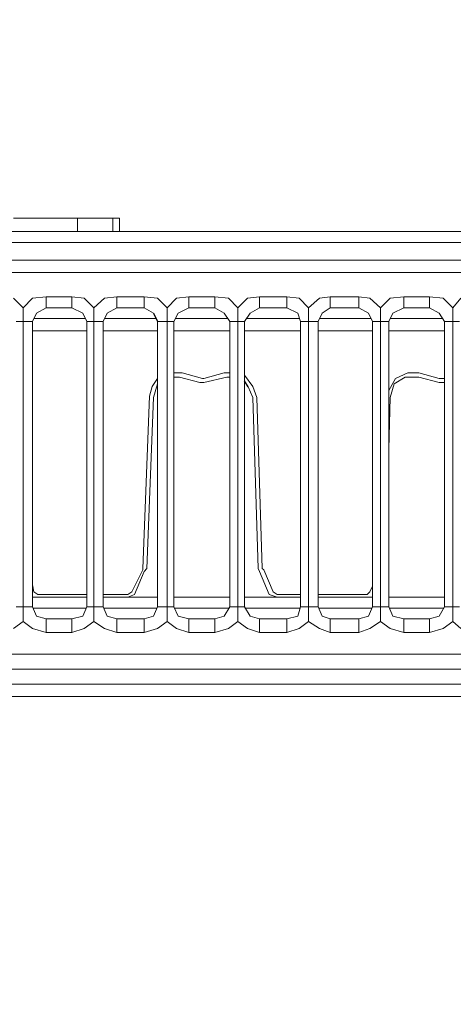
# Model space of a CAD drawing. Units: millimetres. Extents: x -6094 to 3690, y -3442 to 5384.
# Drawn here: x -2231 to -2148, y 2595 to 2785 of the extents above; entities that cross this region are included whole.
import ezdxf

# ---------------------------------------------------------------- set-up
doc = ezdxf.new("R2010")
doc.units = ezdxf.units.MM
doc.layers.add('Vrstva 1', color=7, linetype='Continuous')
doc.dimstyles.get("Standard").update_dxf_attribs({"dimtxt": 0.18, "dimasz": 0.18, "dimexe": 0.18, "dimexo": 0.0625, "dimgap": 0.09, "dimtad": 0, "dimtih": 1, "dimtoh": 1, "dimdec": 4, "dimzin": 0, "dimdsep": 46, "dimtxsty": 'Standard', "dimcen": 0.09, "dimadec": 0, "dimazin": 0, "dimtfac": 1, "dimtdec": 4, "dimtofl": 0, "dimtmove": 0, "dimatfit": 3, "dimfxl": 1, "dimtolj": 1, "dimtzin": 0, "dimarcsym": 0})

# ---------------------------------------------------------------- blocks, each defined once
blk = doc.blocks.new('Z$W@#31987')
at = {"layer": 'Vrstva 1', "lineweight": 9}
for points in [[(13.1595, 0.26175), (13.1595, 0.26175), (15.2001, 0.26175), (15.2001, 0.26175)], [(14.38905, 0.26175), (14.38905, 0.26175), (14.38905, 0), (14.38905, 0)], [(15.0693, 0.26175), (15.0693, 0.26175), (15.0693, 0), (15.0693, 0)], [(15.2001, 0.26175), (15.2001, 0.26175), (15.2001, 0), (15.2001, 0)]]:
    blk.add_open_spline(points, degree=3, dxfattribs=at)
blk = doc.blocks.new('Z$W@#29462')
blk.add_blockref('Z$W@#31987', (0, 0))
blk = doc.blocks.new('*D1326')
at = {"layer": 'DEFPOINTS', "color": 0}
for p in [(481.23, 816.2), (464.93, 803.65), (481.23, 803.65)]:
    blk.add_point(p, dxfattribs=at)
at = {"layer": 'Vrstva 1', "color": 0, "lineweight": -2}
for p, q in [((464.93, 803.72), (464.93, 816.38)), ((465.93, 816.2), (467.66, 816.2)), ((480.23, 816.2), (479.16, 816.2)), ((481.23, 803.72), (481.23, 816.38))]:
    blk.add_line(p, q, dxfattribs=at)
at = {"layer": 'Vrstva 1', "color": 0}
for points in [[(465.93, 816.37), (465.93, 816.04), (464.93, 816.2)], [(480.23, 816.04), (480.23, 816.37), (481.23, 816.2)]]:
    blk.add_solid(points, dxfattribs=at)
at = {"layer": 'Vrstva 1', "color": 0, "insert": (473.41, 816), "char_height": 3, "attachment_point": 5}
blk.add_mtext('\\A1;83,3', dxfattribs=at)
blk = doc.blocks.new('*D1327')
at = {"layer": 'DEFPOINTS', "color": 0}
for p in [(439.65, 816.21), (414.39, 803.65), (439.65, 803.65)]:
    blk.add_point(p, dxfattribs=at)
at = {"layer": 'Vrstva 1', "color": 0, "lineweight": -2}
for p, q in [((414.39, 803.72), (414.39, 816.39)), ((415.39, 816.21), (422.87, 816.21)), ((438.65, 816.21), (428.87, 816.21)), ((439.65, 803.72), (439.65, 816.39))]:
    blk.add_line(p, q, dxfattribs=at)
at = {"layer": 'Vrstva 1', "color": 0}
for points in [[(415.39, 816.37), (415.39, 816.04), (414.39, 816.21)], [(438.65, 816.04), (438.65, 816.37), (439.65, 816.21)]]:
    blk.add_solid(points, dxfattribs=at)
at = {"layer": 'Vrstva 1', "color": 0, "insert": (425.87, 817.63), "char_height": 3, "attachment_point": 5}
blk.add_mtext('\\A1;A1', dxfattribs=at)
blk = doc.blocks.new('*D1328')
at = {"layer": 'DEFPOINTS', "color": 0}
for p in [(464.93, 816.21), (439.65, 803.75), (464.93, 803.65)]:
    blk.add_point(p, dxfattribs=at)
at = {"layer": 'Vrstva 1', "color": 0, "lineweight": -2}
for p, q in [((439.65, 803.81), (439.65, 816.39)), ((440.65, 816.21), (448.02, 816.21)), ((463.93, 816.21), (455.02, 816.21)), ((464.93, 803.72), (464.93, 816.39))]:
    blk.add_line(p, q, dxfattribs=at)
at = {"layer": 'Vrstva 1', "color": 0}
for points in [[(440.65, 816.37), (440.65, 816.04), (439.65, 816.21)], [(463.93, 816.04), (463.93, 816.37), (464.93, 816.21)]]:
    blk.add_solid(points, dxfattribs=at)
at = {"layer": 'Vrstva 1', "color": 0, "insert": (451.52, 817.63), "char_height": 3, "attachment_point": 5}
blk.add_mtext('\\A1;A2', dxfattribs=at)
blk = doc.blocks.new('*D1329')
at = {"layer": 'DEFPOINTS', "color": 0}
for p in [(464.93, 821.45), (414.39, 816.48), (464.93, 816.48)]:
    blk.add_point(p, dxfattribs=at)
at = {"layer": 'Vrstva 1', "color": 0, "lineweight": -2}
for p, q in [((414.39, 816.54), (414.39, 821.63)), ((415.39, 821.45), (437.6, 821.45)), ((463.93, 821.45), (441.6, 821.45)), ((464.93, 816.54), (464.93, 821.63))]:
    blk.add_line(p, q, dxfattribs=at)
at = {"layer": 'Vrstva 1', "color": 0}
for points in [[(415.39, 821.61), (415.39, 821.28), (414.39, 821.45)], [(463.93, 821.28), (463.93, 821.61), (464.93, 821.45)]]:
    blk.add_solid(points, dxfattribs=at)
at = {"layer": 'Vrstva 1', "color": 0, "insert": (439.6, 822.76), "char_height": 3, "attachment_point": 5}
blk.add_mtext('\\A1;A', dxfattribs=at)
blk = doc.blocks.new('*D1334')
at = {"layer": 'DEFPOINTS', "color": 0}
for p in [(398.04, 769.83), (481.34, 770.33), (481.34, 764.64)]:
    blk.add_point(p, dxfattribs=at)
at = {"layer": 'Vrstva 1', "color": 0, "lineweight": -2}
for p, q in [((398.04, 769.77), (398.04, 764.46)), ((481.34, 770.27), (481.34, 764.46)), ((399.04, 764.64), (480.34, 764.64))]:
    blk.add_line(p, q, dxfattribs=at)
at = {"layer": 'Vrstva 1', "color": 0}
for points in [[(399.04, 764.8), (399.04, 764.47), (398.04, 764.64)], [(480.34, 764.47), (480.34, 764.8), (481.34, 764.64)]]:
    blk.add_solid(points, dxfattribs=at)
at = {"layer": 'Vrstva 1', "color": 0, "insert": (439.61, 767.29), "char_height": 3, "attachment_point": 5}
blk.add_mtext('\\A1;L', dxfattribs=at)

msp = doc.modelspace()

# ---------------------------------------------------------------- linework, layer by layer
at = {"layer": 'Vrstva 1'}
for p, q in [((-2205.33663, 2728.01612), (-2204.55213, 2726.44712)), ((-2187.11992, 2713.81281), (-2187.80913, 2715.00655))]:
    msp.add_line(p, q, dxfattribs=at)
at = {"layer": 'Vrstva 1', "lineweight": 9}
for points in [[(-1665.61563, 2743.71362), (-1665.61563, 2743.71362), (-2451.52263, 2743.71362), (-2451.52263, 2743.71362)], [(-1665.61563, 2741.61962), (-1665.61563, 2741.61962), (-2451.52263, 2741.61962), (-2451.52263, 2741.61962)], [(-2106.70713, 2738.21912), (-2106.70713, 2738.21912), (-2453.35263, 2738.21912), (-2453.35263, 2738.21912)], [(-2453.35263, 2735.86562), (-2453.35263, 2735.86562), (-2105.13663, 2735.86562), (-2105.13663, 2735.86562)], [(-2232.28413, 2730.89462), (-2232.28413, 2730.89462), (-2230.45263, 2729.06162), (-2230.45263, 2729.06162)], [(-2230.45263, 2729.06162), (-2230.45263, 2729.06162), (-2228.62263, 2730.89462), (-2228.62263, 2730.89462)], [(-2228.62263, 2730.89462), (-2228.62263, 2730.89462), (-2226.00513, 2731.15562), (-2226.00513, 2731.15562)], [(-2221.03413, 2731.15562), (-2221.03413, 2731.15562), (-2226.00513, 2731.15562), (-2226.00513, 2731.15562)], [(-2226.00513, 2731.15562), (-2226.00513, 2731.15562), (-2226.00513, 2729.06162), (-2226.00513, 2729.06162)], [(-2221.03413, 2731.15562), (-2221.03413, 2731.15562), (-2218.67913, 2730.89462), (-2218.67913, 2730.89462)], [(-2221.03413, 2731.15562), (-2221.03413, 2731.15562), (-2221.03413, 2729.06162), (-2221.03413, 2729.06162)], [(-2218.67913, 2730.89462), (-2218.67913, 2730.89462), (-2216.84913, 2729.06162), (-2216.84913, 2729.06162)], [(-2216.84913, 2729.06162), (-2216.84913, 2729.06162), (-2214.75513, 2730.89462), (-2214.75513, 2730.89462)], [(-2214.75513, 2730.89462), (-2214.75513, 2730.89462), (-2212.40013, 2731.15562), (-2212.40013, 2731.15562)], [(-2207.16963, 2731.15562), (-2207.16963, 2731.15562), (-2212.40013, 2731.15562), (-2212.40013, 2731.15562)], [(-2212.40013, 2731.15562), (-2212.40013, 2731.15562), (-2212.40013, 2729.06162), (-2212.40013, 2729.06162)], [(-2207.16963, 2731.15562), (-2207.16963, 2731.15562), (-2204.55213, 2730.89462), (-2204.55213, 2730.89462)], [(-2207.16963, 2731.15562), (-2207.16963, 2731.15562), (-2207.16963, 2729.06162), (-2207.16963, 2729.06162)], [(-2204.55213, 2730.89462), (-2204.55213, 2730.89462), (-2202.72213, 2729.06162), (-2202.72213, 2729.06162)], [(-2202.72213, 2729.06162), (-2202.72213, 2729.06162), (-2200.89063, 2730.89462), (-2200.89063, 2730.89462)], [(-2200.89063, 2730.89462), (-2200.89063, 2730.89462), (-2198.53563, 2731.15562), (-2198.53563, 2731.15562)], [(-2193.56463, 2731.15562), (-2193.56463, 2731.15562), (-2198.53563, 2731.15562), (-2198.53563, 2731.15562)], [(-2198.53563, 2731.15562), (-2198.53563, 2731.15562), (-2198.53563, 2729.06162), (-2198.53563, 2729.06162)], [(-2193.56463, 2731.15562), (-2193.56463, 2731.15562), (-2190.94863, 2730.89462), (-2190.94863, 2730.89462)], [(-2193.56463, 2731.15562), (-2193.56463, 2731.15562), (-2193.56463, 2729.06162), (-2193.56463, 2729.06162)], [(-2190.94863, 2730.89462), (-2190.94863, 2730.89462), (-2189.11573, 2729.06301), (-2189.11573, 2729.06301)], [(-2189.11713, 2729.06162), (-2189.11713, 2729.06162), (-2187.28563, 2730.89462), (-2187.28563, 2730.89462)], [(-2187.28563, 2730.89462), (-2187.28563, 2730.89462), (-2184.93063, 2731.15562), (-2184.93063, 2731.15562)], [(-2179.69863, 2731.15562), (-2179.69863, 2731.15562), (-2184.93063, 2731.15562), (-2184.93063, 2731.15562)], [(-2184.93063, 2731.15562), (-2184.93063, 2731.15562), (-2184.93063, 2729.06162), (-2184.93063, 2729.06162)], [(-2179.69863, 2731.15562), (-2179.69863, 2731.15562), (-2177.34363, 2730.89462), (-2177.34363, 2730.89462)], [(-2179.69863, 2731.15562), (-2179.69863, 2731.15562), (-2179.69863, 2729.06162), (-2179.69863, 2729.06162)], [(-2177.34363, 2730.89462), (-2177.34363, 2730.89462), (-2175.51213, 2729.06162), (-2175.51213, 2729.06162)], [(-2175.51213, 2729.06162), (-2175.51213, 2729.06162), (-2173.41963, 2730.89462), (-2173.41963, 2730.89462)], [(-2173.41963, 2730.89462), (-2173.41963, 2730.89462), (-2171.32713, 2731.15562), (-2171.32713, 2731.15562)], [(-2165.83263, 2731.15562), (-2165.83263, 2731.15562), (-2171.32713, 2731.15562), (-2171.32713, 2731.15562)], [(-2171.32713, 2731.15562), (-2171.32713, 2731.15562), (-2171.32713, 2729.06162), (-2171.32713, 2729.06162)], [(-2165.83263, 2731.15562), (-2165.83263, 2731.15562), (-2163.74013, 2730.89462), (-2163.74013, 2730.89462)], [(-2165.83263, 2731.15562), (-2165.83263, 2731.15562), (-2165.83263, 2729.06162), (-2165.83263, 2729.06162)], [(-2163.74013, 2730.89462), (-2163.74013, 2730.89462), (-2161.64763, 2729.06162), (-2161.64763, 2729.06162)], [(-2161.64763, 2729.06162), (-2161.64763, 2729.06162), (-2159.81463, 2730.89462), (-2159.81463, 2730.89462)], [(-2159.81463, 2730.89462), (-2159.81463, 2730.89462), (-2157.20013, 2731.15562), (-2157.20013, 2731.15562)], [(-2152.22913, 2731.15562), (-2152.22913, 2731.15562), (-2157.20013, 2731.15562), (-2157.20013, 2731.15562)], [(-2157.20013, 2731.15562), (-2157.20013, 2731.15562), (-2157.20013, 2729.06162), (-2157.20013, 2729.06162)], [(-2152.22913, 2731.15562), (-2152.22913, 2731.15562), (-2149.61163, 2730.89462), (-2149.61163, 2730.89462)], [(-2152.22913, 2731.15562), (-2152.22913, 2731.15562), (-2152.22913, 2729.06162), (-2152.22913, 2729.06162)], [(-2149.61163, 2730.89462), (-2149.61163, 2730.89462), (-2147.78163, 2729.06162), (-2147.78163, 2729.06162)], [(-2147.78163, 2729.06162), (-2147.78163, 2729.06162), (-2146.21113, 2730.89462), (-2146.21113, 2730.89462)], [(-2230.45263, 2668.62812), (-2230.45263, 2668.62812), (-2230.45263, 2729.06162), (-2230.45263, 2729.06162)], [(-2227.83663, 2728.01612), (-2227.83663, 2728.01612), (-2226.00513, 2729.06162), (-2226.00513, 2729.06162)], [(-2221.03413, 2729.06162), (-2221.03413, 2729.06162), (-2226.00513, 2729.06162), (-2226.00513, 2729.06162)], [(-2221.03413, 2729.06162), (-2221.03413, 2729.06162), (-2218.94163, 2728.01612), (-2218.94163, 2728.01612)], [(-2216.84913, 2668.62812), (-2216.84913, 2668.62812), (-2216.84913, 2729.06162), (-2216.84913, 2729.06162)], [(-2214.23313, 2728.01612), (-2214.23313, 2728.01612), (-2212.40013, 2729.06162), (-2212.40013, 2729.06162)], [(-2207.16963, 2729.06162), (-2207.16963, 2729.06162), (-2212.40013, 2729.06162), (-2212.40013, 2729.06162)], [(-2207.16963, 2729.06162), (-2207.16963, 2729.06162), (-2205.33663, 2728.01612), (-2205.33663, 2728.01612)], [(-2202.72213, 2668.62812), (-2202.72213, 2668.62812), (-2202.72213, 2729.06162), (-2202.72213, 2729.06162)], [(-2200.62813, 2728.01612), (-2200.62813, 2728.01612), (-2198.53563, 2729.06162), (-2198.53563, 2729.06162)], [(-2193.56463, 2729.06162), (-2193.56463, 2729.06162), (-2198.53563, 2729.06162), (-2198.53563, 2729.06162)], [(-2193.56463, 2729.06162), (-2193.56463, 2729.06162), (-2191.73313, 2728.01612), (-2191.73313, 2728.01612)], [(-2189.11713, 2668.62812), (-2189.11713, 2668.62812), (-2189.11713, 2729.06162), (-2189.11713, 2729.06162)], [(-2186.76213, 2728.01612), (-2186.76213, 2728.01612), (-2184.93063, 2729.06162), (-2184.93063, 2729.06162)], [(-2179.69863, 2729.06162), (-2179.69863, 2729.06162), (-2184.93063, 2729.06162), (-2184.93063, 2729.06162)], [(-2179.69863, 2729.06162), (-2179.69863, 2729.06162), (-2177.60613, 2728.01612), (-2177.60613, 2728.01612)], [(-2175.51213, 2668.62812), (-2175.51213, 2668.62812), (-2175.51213, 2729.06162), (-2175.51213, 2729.06162)], [(-2172.89763, 2728.01612), (-2172.89763, 2728.01612), (-2171.32713, 2729.06162), (-2171.32713, 2729.06162)], [(-2165.83263, 2729.06162), (-2165.83263, 2729.06162), (-2171.32713, 2729.06162), (-2171.32713, 2729.06162)], [(-2165.83263, 2729.06162), (-2165.83263, 2729.06162), (-2164.00113, 2728.01612), (-2164.00113, 2728.01612)], [(-2161.64763, 2668.62812), (-2161.64763, 2668.62812), (-2161.64763, 2729.06162), (-2161.64763, 2729.06162)], [(-2159.29263, 2728.01612), (-2159.29263, 2728.01612), (-2157.20013, 2729.06162), (-2157.20013, 2729.06162)], [(-2152.22913, 2729.06162), (-2152.22913, 2729.06162), (-2157.20013, 2729.06162), (-2157.20013, 2729.06162)], [(-2152.22913, 2729.06162), (-2152.22913, 2729.06162), (-2150.39763, 2728.01612), (-2150.39763, 2728.01612)], [(-2147.78163, 2668.62812), (-2147.78163, 2668.62812), (-2147.78163, 2729.06162), (-2147.78163, 2729.06162)], [(-2231.76213, 2726.44712), (-2231.76213, 2726.44712), (-2228.62263, 2726.44712), (-2228.62263, 2726.44712)], [(-2228.62263, 2726.44712), (-2228.62263, 2726.44712), (-2227.83663, 2728.01612), (-2227.83663, 2728.01612)], [(-2228.62263, 2726.44712), (-2228.62263, 2726.44712), (-2228.62263, 2671.50662), (-2228.62263, 2671.50662)], [(-2228.36113, 2726.96912), (-2228.36113, 2726.96912), (-2218.41813, 2726.96912), (-2218.41813, 2726.96912)], [(-2218.94163, 2728.01612), (-2218.94163, 2728.01612), (-2218.15713, 2726.44712), (-2218.15713, 2726.44712)], [(-2218.15713, 2726.44712), (-2218.15713, 2726.44712), (-2215.01763, 2726.44712), (-2215.01763, 2726.44712)], [(-2218.15713, 2671.50662), (-2218.15713, 2671.50662), (-2218.15713, 2726.44712), (-2218.15713, 2726.44712)], [(-2215.01763, 2726.44712), (-2215.01763, 2726.44712), (-2214.23313, 2728.01612), (-2214.23313, 2728.01612)], [(-2215.01763, 2726.44712), (-2215.01763, 2726.44712), (-2215.01763, 2671.50662), (-2215.01763, 2671.50662)], [(-2214.75663, 2726.96912), (-2214.75663, 2726.96912), (-2204.81313, 2726.96912), (-2204.81313, 2726.96912)], [(-2204.55213, 2726.44712), (-2204.55213, 2726.44712), (-2201.41263, 2726.44712), (-2201.41263, 2726.44712)], [(-2204.55213, 2671.50662), (-2204.55213, 2671.50662), (-2204.55213, 2726.44712), (-2204.55213, 2726.44712)], [(-2201.41263, 2726.44712), (-2201.41263, 2726.44712), (-2200.62813, 2728.01612), (-2200.62813, 2728.01612)], [(-2201.41263, 2726.44712), (-2201.41263, 2726.44712), (-2201.41263, 2671.50662), (-2201.41263, 2671.50662)], [(-2201.15163, 2726.96912), (-2201.15163, 2726.96912), (-2191.03446, 2726.96912), (-2191.03446, 2726.96912)], [(-2191.73313, 2728.01612), (-2191.73313, 2728.01612), (-2190.68613, 2726.44712), (-2190.68613, 2726.44712)], [(-2190.68613, 2726.44712), (-2190.68613, 2726.44712), (-2187.80913, 2726.44712), (-2187.80913, 2726.44712)], [(-2190.68613, 2671.50662), (-2190.68613, 2671.50662), (-2190.68613, 2726.44712), (-2190.68613, 2726.44712)], [(-2187.80913, 2726.44712), (-2187.80913, 2726.44712), (-2186.76213, 2728.01612), (-2186.76213, 2728.01612)], [(-2187.80913, 2726.44712), (-2187.80913, 2726.44712), (-2187.80913, 2671.50662), (-2187.80913, 2671.50662)], [(-2187.46079, 2726.96912), (-2187.46079, 2726.96912), (-2177.25679, 2726.96912), (-2177.25679, 2726.96912)], [(-2177.60613, 2728.01612), (-2177.60613, 2728.01612), (-2177.08263, 2726.44712), (-2177.08263, 2726.44712)], [(-2177.08263, 2726.44712), (-2177.08263, 2726.44712), (-2173.68213, 2726.44712), (-2173.68213, 2726.44712)], [(-2177.08263, 2671.50662), (-2177.08263, 2671.50662), (-2177.08263, 2726.44712), (-2177.08263, 2726.44712)], [(-2173.68213, 2726.44712), (-2173.68213, 2726.44712), (-2172.89763, 2728.01612), (-2172.89763, 2728.01612)], [(-2173.68213, 2726.44712), (-2173.68213, 2726.44712), (-2173.68213, 2671.50662), (-2173.68213, 2671.50662)], [(-2173.42113, 2726.96912), (-2173.42113, 2726.96912), (-2163.47763, 2726.96912), (-2163.47763, 2726.96912)], [(-2164.00113, 2728.01612), (-2164.00113, 2728.01612), (-2163.21663, 2726.44712), (-2163.21663, 2726.44712)], [(-2163.21663, 2726.44712), (-2163.21663, 2726.44712), (-2160.07713, 2726.44712), (-2160.07713, 2726.44712)], [(-2163.21663, 2671.50662), (-2163.21663, 2671.50662), (-2163.21663, 2726.44712), (-2163.21663, 2726.44712)], [(-2160.07713, 2726.44712), (-2160.07713, 2726.44712), (-2159.29263, 2728.01612), (-2159.29263, 2728.01612)], [(-2160.07713, 2726.44712), (-2160.07713, 2726.44712), (-2160.07713, 2671.50662), (-2160.07713, 2671.50662)], [(-2159.81613, 2726.96912), (-2159.81613, 2726.96912), (-2149.69896, 2726.96912), (-2149.69896, 2726.96912)], [(-2150.39763, 2728.01612), (-2150.39763, 2728.01612), (-2149.35063, 2726.44712), (-2149.35063, 2726.44712)], [(-2149.35063, 2726.44712), (-2149.35063, 2726.44712), (-2146.47213, 2726.44712), (-2146.47213, 2726.44712)], [(-2149.35063, 2671.50662), (-2149.35063, 2671.50662), (-2149.35063, 2726.44712), (-2149.35063, 2726.44712)], [(-2218.15713, 2724.61562), (-2218.15713, 2724.61562), (-2228.62263, 2724.61562), (-2228.62263, 2724.61562)], [(-2204.55213, 2724.61562), (-2204.55213, 2724.61562), (-2215.01763, 2724.61562), (-2215.01763, 2724.61562)], [(-2190.68613, 2724.61562), (-2190.68613, 2724.61562), (-2201.41263, 2724.61562), (-2201.41263, 2724.61562)], [(-2177.08263, 2724.61562), (-2177.08263, 2724.61562), (-2187.80913, 2724.61562), (-2187.80913, 2724.61562)], [(-2163.21663, 2724.61562), (-2163.21663, 2724.61562), (-2173.68213, 2724.61562), (-2173.68213, 2724.61562)], [(-2149.35063, 2724.61562), (-2149.35063, 2724.61562), (-2160.07713, 2724.61562), (-2160.07713, 2724.61562)], [(-2205.59913, 2713.88912), (-2205.59913, 2713.88912), (-2204.55213, 2715.45812), (-2204.55213, 2715.45812)], [(-2201.41263, 2716.50512), (-2201.41263, 2716.50512), (-2199.84363, 2716.50512), (-2199.84363, 2716.50512)], [(-2201.41263, 2715.71912), (-2201.41263, 2715.71912), (-2200.36713, 2715.71912), (-2200.36713, 2715.71912)], [(-2196.44313, 2714.67362), (-2196.44313, 2714.67362), (-2200.36713, 2715.71912), (-2200.36713, 2715.71912)], [(-2199.84363, 2716.50512), (-2199.84363, 2716.50512), (-2195.91813, 2715.45812), (-2195.91813, 2715.45812)], [(-2195.65863, 2715.45812), (-2195.65863, 2715.45812), (-2195.91813, 2715.45812), (-2195.91813, 2715.45812)], [(-2191.20963, 2715.71912), (-2191.20963, 2715.71912), (-2195.65863, 2714.67362), (-2195.65863, 2714.67362)], [(-2195.65863, 2715.45812), (-2195.65863, 2715.45812), (-2191.73313, 2716.50512), (-2191.73313, 2716.50512)], [(-2191.73313, 2716.50512), (-2191.73313, 2716.50512), (-2190.68613, 2716.50512), (-2190.68613, 2716.50512)], [(-2191.20963, 2715.71912), (-2191.20963, 2715.71912), (-2190.68613, 2715.71912), (-2190.68613, 2715.71912)], [(-2187.80913, 2716.07247), (-2187.80913, 2716.07247), (-2186.24013, 2713.88912), (-2186.24013, 2713.88912)], [(-2160.07713, 2713.10462), (-2160.07713, 2713.10462), (-2158.76913, 2715.45812), (-2158.76913, 2715.45812)], [(-2159.03013, 2714.41112), (-2159.03013, 2714.41112), (-2156.93763, 2715.71912), (-2156.93763, 2715.71912)], [(-2158.76913, 2715.45812), (-2158.76913, 2715.45812), (-2156.41563, 2716.50512), (-2156.41563, 2716.50512)], [(-2156.93763, 2715.71912), (-2156.93763, 2715.71912), (-2154.32163, 2715.71912), (-2154.32163, 2715.71912)], [(-2156.41563, 2716.50512), (-2156.41563, 2716.50512), (-2154.32163, 2716.50512), (-2154.32163, 2716.50512)], [(-2154.32163, 2716.50512), (-2154.32163, 2716.50512), (-2150.39763, 2715.45812), (-2150.39763, 2715.45812)], [(-2150.39763, 2714.67362), (-2150.39763, 2714.67362), (-2154.32163, 2715.71912), (-2154.32163, 2715.71912)], [(-2150.13663, 2715.45812), (-2150.13663, 2715.45812), (-2150.39763, 2715.45812), (-2150.39763, 2715.45812)], [(-2150.13663, 2715.45812), (-2150.13663, 2715.45812), (-2149.35063, 2715.45812), (-2149.35063, 2715.45812)], [(-2206.12263, 2712.05762), (-2206.12263, 2712.05762), (-2205.59913, 2713.88912), (-2205.59913, 2713.88912)], [(-2205.33663, 2711.79512), (-2205.33663, 2711.79512), (-2204.55213, 2714.41112), (-2204.55213, 2714.41112)], [(-2195.65863, 2714.67362), (-2195.65863, 2714.67362), (-2196.44313, 2714.67362), (-2196.44313, 2714.67362)], [(-2187.11992, 2713.81281), (-2187.11992, 2713.81281), (-2186.24013, 2711.79512), (-2186.24013, 2711.79512)], [(-2186.24013, 2713.88912), (-2186.24013, 2713.88912), (-2185.45413, 2711.79512), (-2185.45413, 2711.79512)], [(-2159.81463, 2711.79512), (-2159.81463, 2711.79512), (-2159.03013, 2714.41112), (-2159.03013, 2714.41112)], [(-2149.61163, 2714.67362), (-2149.61163, 2714.67362), (-2150.39763, 2714.67362), (-2150.39763, 2714.67362)], [(-2149.35063, 2714.67362), (-2149.35063, 2714.67362), (-2149.61163, 2714.67362), (-2149.61163, 2714.67362)], [(-2207.43063, 2678.83112), (-2207.43063, 2678.83112), (-2206.12263, 2712.05762), (-2206.12263, 2712.05762)], [(-2205.33663, 2711.79512), (-2205.33663, 2711.79512), (-2206.64613, 2678.83112), (-2206.64613, 2678.83112)], [(-2185.19313, 2678.83112), (-2185.19313, 2678.83112), (-2186.24013, 2711.79512), (-2186.24013, 2711.79512)], [(-2185.45413, 2711.79512), (-2185.45413, 2711.79512), (-2184.40863, 2678.83112), (-2184.40863, 2678.83112)], [(-2159.81463, 2711.79512), (-2159.81463, 2711.79512), (-2160.07713, 2701.85462), (-2160.07713, 2701.85462)], [(-2209.52313, 2674.38362), (-2209.52313, 2674.38362), (-2207.43063, 2678.57012), (-2207.43063, 2678.57012)], [(-2207.16963, 2678.30762), (-2207.16963, 2678.30762), (-2209.00113, 2673.86162), (-2209.00113, 2673.86162)], [(-2207.43063, 2678.83112), (-2207.43063, 2678.83112), (-2207.43063, 2678.57012), (-2207.43063, 2678.57012)], [(-2206.64613, 2678.83112), (-2206.64613, 2678.83112), (-2207.16963, 2678.30762), (-2207.16963, 2678.30762)], [(-2184.93063, 2678.30762), (-2184.93063, 2678.30762), (-2185.19313, 2678.83112), (-2185.19313, 2678.83112)], [(-2183.10063, 2673.86162), (-2183.10063, 2673.86162), (-2184.93063, 2678.30762), (-2184.93063, 2678.30762)], [(-2184.40863, 2678.83112), (-2184.40863, 2678.83112), (-2184.14613, 2678.57012), (-2184.14613, 2678.57012)], [(-2184.14613, 2678.57012), (-2184.14613, 2678.57012), (-2184.40863, 2678.83112), (-2184.40863, 2678.83112)], [(-2184.40863, 2678.83112), (-2184.40863, 2678.83112), (-2184.14613, 2678.57012), (-2184.14613, 2678.57012)], [(-2184.14613, 2678.57012), (-2184.14613, 2678.57012), (-2182.31613, 2674.38362), (-2182.31613, 2674.38362)], [(-2228.62263, 2675.69162), (-2228.62263, 2675.69162), (-2228.36013, 2674.38362), (-2228.36013, 2674.38362)], [(-2163.74013, 2674.38362), (-2163.74013, 2674.38362), (-2163.21663, 2675.43062), (-2163.21663, 2675.43062)], [(-2218.15713, 2673.33662), (-2218.15713, 2673.33662), (-2228.62263, 2673.33662), (-2228.62263, 2673.33662)], [(-2227.57563, 2673.86162), (-2227.57563, 2673.86162), (-2228.36013, 2674.38362), (-2228.36013, 2674.38362)], [(-2218.15713, 2673.86162), (-2218.15713, 2673.86162), (-2227.57563, 2673.86162), (-2227.57563, 2673.86162)], [(-2204.55213, 2673.33662), (-2204.55213, 2673.33662), (-2215.01763, 2673.33662), (-2215.01763, 2673.33662)], [(-2210.30763, 2673.86162), (-2210.30763, 2673.86162), (-2215.01763, 2673.86162), (-2215.01763, 2673.86162)], [(-2209.00113, 2673.86162), (-2209.00113, 2673.86162), (-2210.30763, 2673.33662), (-2210.30763, 2673.33662)], [(-2209.52313, 2674.38362), (-2209.52313, 2674.38362), (-2210.30763, 2673.86162), (-2210.30763, 2673.86162)], [(-2190.68613, 2673.33662), (-2190.68613, 2673.33662), (-2201.41263, 2673.33662), (-2201.41263, 2673.33662)], [(-2177.08263, 2673.33662), (-2177.08263, 2673.33662), (-2187.80913, 2673.33662), (-2187.80913, 2673.33662)], [(-2181.53013, 2673.33662), (-2181.53013, 2673.33662), (-2183.10063, 2673.86162), (-2183.10063, 2673.86162)], [(-2181.53013, 2673.86162), (-2181.53013, 2673.86162), (-2182.31613, 2674.38362), (-2182.31613, 2674.38362)], [(-2177.08263, 2673.86162), (-2177.08263, 2673.86162), (-2181.53013, 2673.86162), (-2181.53013, 2673.86162)], [(-2163.21663, 2673.33662), (-2163.21663, 2673.33662), (-2173.68213, 2673.33662), (-2173.68213, 2673.33662)], [(-2164.26363, 2673.86162), (-2164.26363, 2673.86162), (-2173.68213, 2673.86162), (-2173.68213, 2673.86162)], [(-2163.74013, 2674.38362), (-2163.74013, 2674.38362), (-2164.26363, 2673.86162), (-2164.26363, 2673.86162)], [(-2149.35063, 2673.33662), (-2149.35063, 2673.33662), (-2160.07713, 2673.33662), (-2160.07713, 2673.33662)], [(-2231.76213, 2671.50662), (-2231.76213, 2671.50662), (-2228.62263, 2671.50662), (-2228.62263, 2671.50662)], [(-2227.83663, 2669.67512), (-2227.83663, 2669.67512), (-2228.62263, 2671.50662), (-2228.62263, 2671.50662)], [(-2218.15713, 2671.50662), (-2218.15713, 2671.50662), (-2218.94163, 2669.67512), (-2218.94163, 2669.67512)], [(-2218.15713, 2671.50662), (-2218.15713, 2671.50662), (-2215.01763, 2671.50662), (-2215.01763, 2671.50662)], [(-2214.23313, 2669.67512), (-2214.23313, 2669.67512), (-2215.01763, 2671.50662), (-2215.01763, 2671.50662)], [(-2204.55213, 2671.50662), (-2204.55213, 2671.50662), (-2205.33663, 2669.67512), (-2205.33663, 2669.67512)], [(-2204.55213, 2671.50662), (-2204.55213, 2671.50662), (-2201.41263, 2671.50662), (-2201.41263, 2671.50662)], [(-2200.62813, 2669.67512), (-2200.62813, 2669.67512), (-2201.41263, 2671.50662), (-2201.41263, 2671.50662)], [(-2190.68613, 2671.50662), (-2190.68613, 2671.50662), (-2191.73313, 2669.67512), (-2191.73313, 2669.67512)], [(-2190.68613, 2671.50662), (-2190.68613, 2671.50662), (-2187.80913, 2671.50662), (-2187.80913, 2671.50662)], [(-2186.76213, 2669.67512), (-2186.76213, 2669.67512), (-2187.80913, 2671.50662), (-2187.80913, 2671.50662)], [(-2177.08263, 2671.50662), (-2177.08263, 2671.50662), (-2177.60613, 2669.67512), (-2177.60613, 2669.67512)], [(-2177.08263, 2671.50662), (-2177.08263, 2671.50662), (-2173.68213, 2671.50662), (-2173.68213, 2671.50662)], [(-2172.89763, 2669.67512), (-2172.89763, 2669.67512), (-2173.68213, 2671.50662), (-2173.68213, 2671.50662)], [(-2163.21663, 2671.50662), (-2163.21663, 2671.50662), (-2164.00113, 2669.67512), (-2164.00113, 2669.67512)], [(-2163.21663, 2671.50662), (-2163.21663, 2671.50662), (-2160.07713, 2671.50662), (-2160.07713, 2671.50662)], [(-2159.29263, 2669.67512), (-2159.29263, 2669.67512), (-2160.07713, 2671.50662), (-2160.07713, 2671.50662)], [(-2149.35063, 2671.50662), (-2149.35063, 2671.50662), (-2150.39763, 2669.67512), (-2150.39763, 2669.67512)], [(-2149.35063, 2671.50662), (-2149.35063, 2671.50662), (-2146.47213, 2671.50662), (-2146.47213, 2671.50662)], [(-2218.26956, 2671.24412), (-2218.26956, 2671.24412), (-2228.50997, 2671.24412), (-2228.50997, 2671.24412)], [(-2226.00513, 2669.15162), (-2226.00513, 2669.15162), (-2227.83663, 2669.67512), (-2227.83663, 2669.67512)], [(-2218.94163, 2669.67512), (-2218.94163, 2669.67512), (-2221.03413, 2669.15162), (-2221.03413, 2669.15162)], [(-2204.66456, 2671.24412), (-2204.66456, 2671.24412), (-2214.90519, 2671.24412), (-2214.90519, 2671.24412)], [(-2212.40013, 2669.15162), (-2212.40013, 2669.15162), (-2214.23313, 2669.67512), (-2214.23313, 2669.67512)], [(-2205.33663, 2669.67512), (-2205.33663, 2669.67512), (-2207.16963, 2669.15162), (-2207.16963, 2669.15162)], [(-2190.83619, 2671.24412), (-2190.83619, 2671.24412), (-2201.30019, 2671.24412), (-2201.30019, 2671.24412)], [(-2198.53563, 2669.15162), (-2198.53563, 2669.15162), (-2200.62813, 2669.67512), (-2200.62813, 2669.67512)], [(-2191.73313, 2669.67512), (-2191.73313, 2669.67512), (-2193.56463, 2669.15162), (-2193.56463, 2669.15162)], [(-2177.15771, 2671.24393), (-2177.15771, 2671.24393), (-2187.64445, 2671.21856), (-2187.64445, 2671.21856)], [(-2184.93063, 2669.15162), (-2184.93063, 2669.15162), (-2186.76213, 2669.67512), (-2186.76213, 2669.67512)], [(-2177.60613, 2669.67512), (-2177.60613, 2669.67512), (-2179.69863, 2669.15162), (-2179.69863, 2669.15162)], [(-2163.32906, 2671.24412), (-2163.32906, 2671.24412), (-2173.56969, 2671.24412), (-2173.56969, 2671.24412)], [(-2171.32713, 2669.15162), (-2171.32713, 2669.15162), (-2172.89763, 2669.67512), (-2172.89763, 2669.67512)], [(-2164.00113, 2669.67512), (-2164.00113, 2669.67512), (-2165.83263, 2669.15162), (-2165.83263, 2669.15162)], [(-2149.50069, 2671.24412), (-2149.50069, 2671.24412), (-2159.96469, 2671.24412), (-2159.96469, 2671.24412)], [(-2157.20013, 2669.15162), (-2157.20013, 2669.15162), (-2159.29263, 2669.67512), (-2159.29263, 2669.67512)], [(-2150.39763, 2669.67512), (-2150.39763, 2669.67512), (-2152.22913, 2669.15162), (-2152.22913, 2669.15162)], [(-2230.45263, 2668.62812), (-2230.45263, 2668.62812), (-2232.28413, 2667.32012), (-2232.28413, 2667.32012)], [(-2228.62263, 2667.32012), (-2228.62263, 2667.32012), (-2230.45263, 2668.62812), (-2230.45263, 2668.62812)], [(-2226.00513, 2669.15162), (-2226.00513, 2669.15162), (-2221.03413, 2669.15162), (-2221.03413, 2669.15162)], [(-2226.00513, 2666.53562), (-2226.00513, 2666.53562), (-2226.00513, 2669.15162), (-2226.00513, 2669.15162)], [(-2221.03413, 2666.53562), (-2221.03413, 2666.53562), (-2221.03413, 2669.15162), (-2221.03413, 2669.15162)], [(-2216.84913, 2668.62812), (-2216.84913, 2668.62812), (-2218.67913, 2667.32012), (-2218.67913, 2667.32012)], [(-2214.75513, 2667.32012), (-2214.75513, 2667.32012), (-2216.84913, 2668.62812), (-2216.84913, 2668.62812)], [(-2212.40013, 2669.15162), (-2212.40013, 2669.15162), (-2207.16963, 2669.15162), (-2207.16963, 2669.15162)], [(-2212.40013, 2666.53562), (-2212.40013, 2666.53562), (-2212.40013, 2669.15162), (-2212.40013, 2669.15162)], [(-2207.16963, 2666.53562), (-2207.16963, 2666.53562), (-2207.16963, 2669.15162), (-2207.16963, 2669.15162)], [(-2202.72213, 2668.62812), (-2202.72213, 2668.62812), (-2204.55213, 2667.32012), (-2204.55213, 2667.32012)], [(-2200.89063, 2667.32012), (-2200.89063, 2667.32012), (-2202.72213, 2668.62812), (-2202.72213, 2668.62812)], [(-2198.53563, 2669.15162), (-2198.53563, 2669.15162), (-2193.56463, 2669.15162), (-2193.56463, 2669.15162)], [(-2198.53563, 2666.53562), (-2198.53563, 2666.53562), (-2198.53563, 2669.15162), (-2198.53563, 2669.15162)], [(-2193.56463, 2666.53562), (-2193.56463, 2666.53562), (-2193.56463, 2669.15162), (-2193.56463, 2669.15162)], [(-2189.11713, 2668.62812), (-2189.11713, 2668.62812), (-2190.94863, 2667.32012), (-2190.94863, 2667.32012)], [(-2187.28563, 2667.32012), (-2187.28563, 2667.32012), (-2189.11713, 2668.62812), (-2189.11713, 2668.62812)], [(-2184.93063, 2669.15162), (-2184.93063, 2669.15162), (-2179.69863, 2669.15162), (-2179.69863, 2669.15162)], [(-2184.93063, 2666.53562), (-2184.93063, 2666.53562), (-2184.93063, 2669.15162), (-2184.93063, 2669.15162)], [(-2179.69863, 2666.53562), (-2179.69863, 2666.53562), (-2179.69863, 2669.15162), (-2179.69863, 2669.15162)], [(-2175.51213, 2668.62812), (-2175.51213, 2668.62812), (-2177.34363, 2667.32012), (-2177.34363, 2667.32012)], [(-2173.41963, 2667.32012), (-2173.41963, 2667.32012), (-2175.51213, 2668.62812), (-2175.51213, 2668.62812)], [(-2171.32713, 2669.15162), (-2171.32713, 2669.15162), (-2165.83263, 2669.15162), (-2165.83263, 2669.15162)], [(-2171.32713, 2666.53562), (-2171.32713, 2666.53562), (-2171.32713, 2669.15162), (-2171.32713, 2669.15162)], [(-2165.83263, 2666.53562), (-2165.83263, 2666.53562), (-2165.83263, 2669.15162), (-2165.83263, 2669.15162)], [(-2161.64763, 2668.62812), (-2161.64763, 2668.62812), (-2163.74013, 2667.32012), (-2163.74013, 2667.32012)], [(-2159.81463, 2667.32012), (-2159.81463, 2667.32012), (-2161.64763, 2668.62812), (-2161.64763, 2668.62812)], [(-2157.20013, 2669.15162), (-2157.20013, 2669.15162), (-2152.22913, 2669.15162), (-2152.22913, 2669.15162)], [(-2157.20013, 2666.53562), (-2157.20013, 2666.53562), (-2157.20013, 2669.15162), (-2157.20013, 2669.15162)], [(-2152.22913, 2666.53562), (-2152.22913, 2666.53562), (-2152.22913, 2669.15162), (-2152.22913, 2669.15162)], [(-2147.78163, 2668.62812), (-2147.78163, 2668.62812), (-2149.61163, 2667.32012), (-2149.61163, 2667.32012)], [(-2146.21113, 2667.32012), (-2146.21113, 2667.32012), (-2147.78163, 2668.62812), (-2147.78163, 2668.62812)], [(-2226.00513, 2666.53562), (-2226.00513, 2666.53562), (-2228.62263, 2667.32012), (-2228.62263, 2667.32012)], [(-2226.00513, 2666.53562), (-2226.00513, 2666.53562), (-2221.03413, 2666.53562), (-2221.03413, 2666.53562)], [(-2218.67913, 2667.32012), (-2218.67913, 2667.32012), (-2221.03413, 2666.53562), (-2221.03413, 2666.53562)], [(-2212.40013, 2666.53562), (-2212.40013, 2666.53562), (-2214.75513, 2667.32012), (-2214.75513, 2667.32012)], [(-2212.40013, 2666.53562), (-2212.40013, 2666.53562), (-2207.16963, 2666.53562), (-2207.16963, 2666.53562)], [(-2204.55213, 2667.32012), (-2204.55213, 2667.32012), (-2207.16963, 2666.53562), (-2207.16963, 2666.53562)], [(-2198.53563, 2666.53562), (-2198.53563, 2666.53562), (-2200.89063, 2667.32012), (-2200.89063, 2667.32012)], [(-2198.53563, 2666.53562), (-2198.53563, 2666.53562), (-2193.56463, 2666.53562), (-2193.56463, 2666.53562)], [(-2190.94863, 2667.32012), (-2190.94863, 2667.32012), (-2193.56463, 2666.53562), (-2193.56463, 2666.53562)], [(-2184.93063, 2666.53562), (-2184.93063, 2666.53562), (-2187.28563, 2667.32012), (-2187.28563, 2667.32012)], [(-2184.93063, 2666.53562), (-2184.93063, 2666.53562), (-2179.69863, 2666.53562), (-2179.69863, 2666.53562)], [(-2177.34363, 2667.32012), (-2177.34363, 2667.32012), (-2179.69863, 2666.53562), (-2179.69863, 2666.53562)], [(-2171.32713, 2666.53562), (-2171.32713, 2666.53562), (-2173.41963, 2667.32012), (-2173.41963, 2667.32012)], [(-2171.32713, 2666.53562), (-2171.32713, 2666.53562), (-2165.83263, 2666.53562), (-2165.83263, 2666.53562)], [(-2163.74013, 2667.32012), (-2163.74013, 2667.32012), (-2165.83263, 2666.53562), (-2165.83263, 2666.53562)], [(-2157.20013, 2666.53562), (-2157.20013, 2666.53562), (-2159.81463, 2667.32012), (-2159.81463, 2667.32012)], [(-2157.20013, 2666.53562), (-2157.20013, 2666.53562), (-2152.22913, 2666.53562), (-2152.22913, 2666.53562)], [(-2149.61163, 2667.32012), (-2149.61163, 2667.32012), (-2152.22913, 2666.53562), (-2152.22913, 2666.53562)], [(-2453.35263, 2662.34912), (-2453.35263, 2662.34912), (-2109.84663, 2662.34912), (-2109.84663, 2662.34912)], [(-2453.35263, 2659.47212), (-2453.35263, 2659.47212), (-2110.89363, 2659.47212), (-2110.89363, 2659.47212)], [(-2451.52263, 2656.59362), (-2451.52263, 2656.59362), (-1665.61563, 2656.59362), (-1665.61563, 2656.59362)], [(-1665.61563, 2654.24012), (-1665.61563, 2654.24012), (-2451.52263, 2654.24012), (-2451.52263, 2654.24012)]]:
    msp.add_open_spline(points, degree=3, dxfattribs=at)

# ---------------------------------------------------------------- block references
at = {"xscale": 10, "yscale": 10, "zscale": 10}
msp.add_blockref('Z$W@#29462', (-2363.87913, 2743.71362), dxfattribs=at)

# ---------------------------------------------------------------- dimensions: what is measured, and where the dimension line sits
at = {"layer": 'Vrstva 1'}
for base, p1, p2, text, picture, middle in [((-1808.24079, 4007.77838), (-2313.60595, 3958.08132), (-1808.24079, 3958.08201), 'A', '*D1329', (-2061.54818, 4020.93915)), ((-2061.05312, 3955.38132), (-2313.60595, 3829.84343), (-2061.05312, 3829.84343), 'A1', '*D1327', (-2198.87645, 3969.6482)), ((-1808.24079, 3955.38201), (-2061.05312, 3830.78093), (-1808.24079, 3829.84343), 'A2', '*D1328', (-1942.35733, 3969.64889)), ((-1645.20812, 3955.35655), (-1808.24004, 3829.84343), (-1645.20812, 3829.84343), '83,3', '*D1326', (-1723.47955, 3953.27029)), ((-1644.16262, 3439.67116), (-2477.15912, 3491.611), (-1644.16262, 3496.588), 'L', '*D1334', (-2061.44958, 3466.22274))]:
    dim = msp.add_linear_dim(base=base, p1=p1, p2=p2, text=text, dimstyle='Standard', override={"dimtxt": 3, "dimasz": 1, "dimgap": 1, "dimtmove": 2}, dxfattribs=at)
    dim.commit()
    dim.dimension.update_dxf_attribs({"geometry": picture, "text_midpoint": middle, "dimtype": 160, "insert": (-6457.54788, -4206.69288)})

doc.saveas('drawing.dxf')
